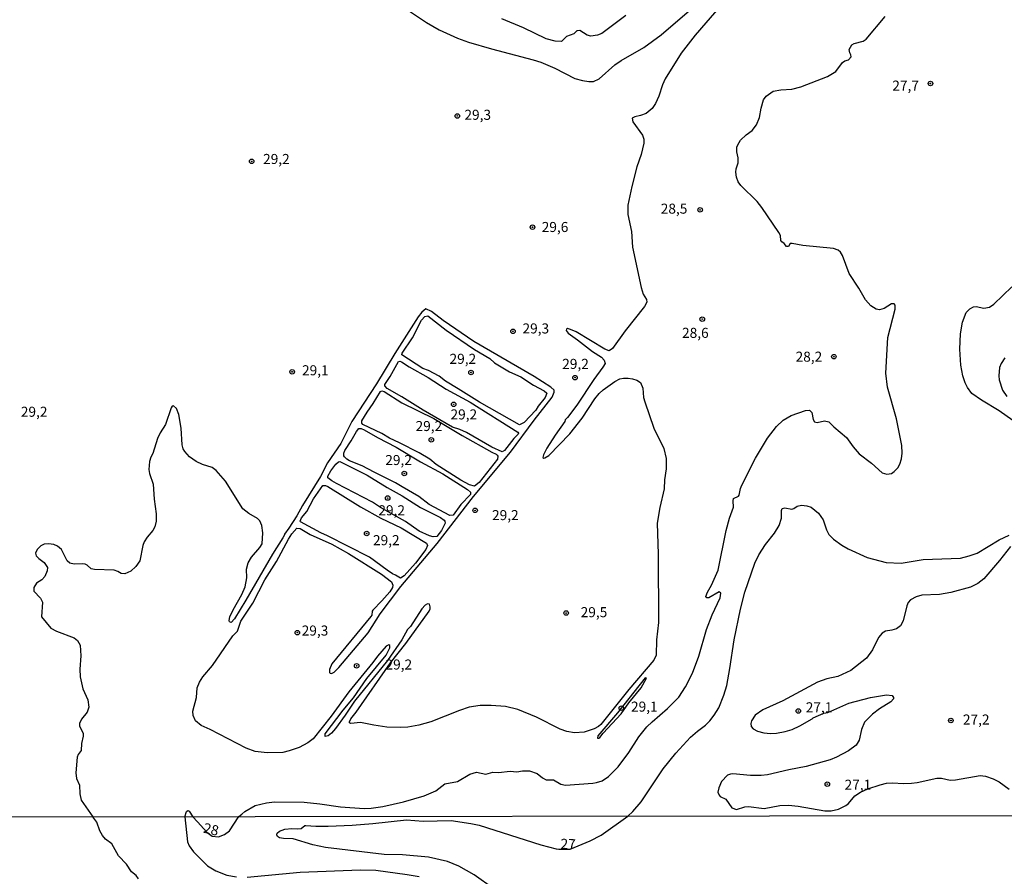
# Model space of a CAD drawing. Units: millimetres. Extents: x 183135 to 185549, y 1663196 to 1665974.
# Drawn here: x 184271 to 184516, y 1665401 to 1665614 of the extents above; entities that cross this region are included whole.
import ezdxf
from ezdxf.enums import TextEntityAlignment as Align

# ---------------------------------------------------------------- set-up
doc = ezdxf.new("R2010")
doc.units = ezdxf.units.MM
for name, color, linetype in [('IMAGEM', 7, 'Continuous'), ('V-CURVA_DE_NIVEL', 4, 'Continuous'), ('V-CURVA_MESTRA', 1, 'Continuous'), ('V-PONTO_DE_APARELHO', 140, 'Continuous'), ('V-TEXTO_DE_ALTIMETRIA', 2, 'Continuous'), ('X-LIMITE_1000', 7, 'Continuous')]:
    doc.layers.add(name, color=color, linetype=linetype)
picture_1 = doc.add_image_def('image1.jpg', size_in_pixel=(4022, 4628))

# ---------------------------------------------------------------- blocks, each defined once
blk = doc.blocks.new('805')
at = {"color": 0, "linetype": 'ByBlock', "lineweight": -2}
for radius in [0.562, 0.0806]:
    blk.add_circle((0, 0), radius, dxfattribs=at)

msp = doc.modelspace()

# ---------------------------------------------------------------- linework, layer by layer
at = {"layer": 'V-CURVA_DE_NIVEL'}
for points in [[(184445.53, 1665617.63), (184439.16, 1665610.25), (184435.69, 1665605.8), (184431.67, 1665599.45), (184430.99, 1665597.88), (184430.09, 1665595.07), (184429.24, 1665593.24), (184428.41, 1665592.04), (184426.95, 1665590.78), (184425.58, 1665590.27), (184424.14, 1665589.97), (184423.47, 1665589.59), (184423.66, 1665588.68), (184426.03, 1665585.42), (184426.34, 1665584.38), (184426.39, 1665583.4), (184425.75, 1665580.55), (184424.64, 1665577.52), (184423.36, 1665572.63), (184422.41, 1665567.99), (184422.36, 1665565.64), (184423.34, 1665561.47), (184423.53, 1665557.55), (184425.69, 1665547.5), (184426.17, 1665545.8), (184427.07, 1665544.48), (184427.13, 1665543.82), (184426.54, 1665542.73), (184421.75, 1665536.71), (184418.57, 1665532.32), (184417.75, 1665531.7), (184416.66, 1665532.19), (184409.55, 1665536.47), (184408.12, 1665537.07), (184407.36, 1665537.26), (184407.12, 1665537.13), (184407.06, 1665536.79), (184407.55, 1665536.17), (184409.91, 1665534.51), (184413.57, 1665531.57), (184415.85, 1665530.15), (184415.85, 1665530.15), (184416.51, 1665529.41), (184416.72, 1665528.6), (184416.21, 1665527.66), (184413.95, 1665524.59), (184409.7, 1665518.25), (184407.4, 1665515.14), (184406.8, 1665514.59), (184406.76, 1665514.18), (184404.33, 1665510.8), (184402.27, 1665507.52), (184401.43, 1665505.9), (184401.26, 1665505.22), (184401.54, 1665505.03), (184401.78, 1665505.09), (184402.76, 1665505.66), (184407.93, 1665511.09), (184411.06, 1665515.01), (184414.21, 1665519.78), (184415.25, 1665521.1), (184416.28, 1665522.06), (184419.19, 1665524.1), (184420.43, 1665524.74), (184421.28, 1665524.95), (184422.47, 1665524.98), (184423.58, 1665524.81), (184424.65, 1665524.44), (184425.52, 1665523.87), (184426.11, 1665522.42), (184426.3, 1665520.17), (184426.6, 1665519.06), (184428.9, 1665512.54), (184431.39, 1665507.48), (184431.97, 1665504.92), (184431.9, 1665502.37), (184431.54, 1665499.64), (184431.45, 1665497.43), (184430.35, 1665492.74), (184429.71, 1665488.87), (184429.92, 1665481.16), (184429.99, 1665464.17), (184429.54, 1665459.83), (184429.41, 1665456), (184428.9, 1665454.8), (184422.68, 1665447.48), (184415.72, 1665438.79), (184415.09, 1665438.26), (184414, 1665437.68), (184411.53, 1665436.85), (184409.1, 1665436.72), (184407.19, 1665437.02), (184405.53, 1665437.64), (184399.71, 1665440.6), (184395.07, 1665442.54), (184391.99, 1665443.22), (184388.41, 1665443.5), (184385.68, 1665443.54), (184382.96, 1665443.07), (184380.49, 1665442.26), (184373.42, 1665439.45), (184370.4, 1665438.6), (184367.67, 1665438.09), (184365.76, 1665438), (184362.48, 1665438.13), (184359.2, 1665438.6), (184355.92, 1665439.28), (184353.45, 1665439.04), (184353.17, 1665439.2), (184353.15, 1665439.43), (184353.49, 1665440.2), (184354.81, 1665441.81), (184363.33, 1665454.12), (184367.16, 1665458.95), (184372.95, 1665466.98), (184373.23, 1665467.54), (184373.23, 1665468.09), (184373.02, 1665468.73), (184372.55, 1665468.81), (184371.97, 1665468.45), (184371.16, 1665467.55), (184368.35, 1665463.19), (184367.61, 1665462.4), (184366.16, 1665459.83), (184362.58, 1665454.7), (184354.42, 1665444.6), (184352.11, 1665441.09), (184349.66, 1665437.79), (184348.64, 1665436.6), (184347.83, 1665435.96), (184347.13, 1665435.81), (184347.08, 1665436.49), (184351.59, 1665442.35), (184354.13, 1665445.39), (184357.47, 1665450.25), (184362.24, 1665456.04), (184363.2, 1665457.87), (184363.22, 1665458.42), (184362.98, 1665458.61), (184362.3, 1665458.29), (184360.11, 1665455.8), (184358.98, 1665454.21), (184358.98, 1665454.21), (184353.02, 1665446.9), (184348.61, 1665440.88), (184344.1, 1665435.19), (184342.81, 1665434.19), (184340.63, 1665433.08), (184338.16, 1665432.19), (184336.55, 1665431.83), (184332.71, 1665431.74), (184329.69, 1665432.08), (184327.48, 1665432.89), (184318.53, 1665437.53), (184316.23, 1665438.53), (184314.87, 1665439.65), (184314.29, 1665441.01), (184314.21, 1665442.12), (184315.12, 1665445.48), (184315.29, 1665447.91), (184315.87, 1665449.27), (184316.7, 1665450.67), (184319.06, 1665453.48), (184324.11, 1665460.81), (184325.26, 1665462.02), (184326.09, 1665464.47), (184329.09, 1665468.98), (184332.09, 1665474.77), (184334.97, 1665479.37), (184337.99, 1665484.91), (184338.84, 1665486.23), (184340.03, 1665487.61), (184340.89, 1665487.54), (184343.4, 1665486.08), (184348.72, 1665483.61), (184352.94, 1665481.31), (184361.11, 1665476.18), (184363.58, 1665474.3), (184363.9, 1665473.45), (184363.84, 1665472.9), (184363.18, 1665471.81), (184361.22, 1665469.53), (184358.96, 1665467.26), (184358.77, 1665466.98), (184358.75, 1665466), (184358.49, 1665465.62), (184348.8, 1665453.89), (184348.15, 1665452.5), (184348.15, 1665451.74), (184348.32, 1665451.54), (184348.7, 1665451.5), (184349.3, 1665451.78), (184350.49, 1665452.95), (184357.79, 1665461.57), (184360.77, 1665466.3), (184365.94, 1665473.07), (184374.93, 1665483.82), (184383.98, 1665495.51), (184393.24, 1665506.54), (184399.08, 1665514.46), (184403.56, 1665520.23), (184404.1, 1665521.44), (184404.1, 1665521.95), (184403.2, 1665522.7), (184399.07, 1665525.32), (184384.11, 1665534.09), (184376.44, 1665539.26), (184373.55, 1665541.56), (184372.16, 1665542.18), (184371.18, 1665541.39), (184370.27, 1665540.22), (184364.43, 1665531.11), (184359.88, 1665523.53), (184353.74, 1665514.16), (184350.96, 1665508.67), (184347.68, 1665503.9), (184345.91, 1665500.45), (184341.48, 1665493.25), (184340.08, 1665490.7), (184338.1, 1665487.63), (184336.95, 1665486.14), (184337.01, 1665485.99), (184336.61, 1665485.21), (184333.97, 1665481.14), (184327.39, 1665469.71), (184324.53, 1665465.07), (184323.69, 1665464.12), (184323.3, 1665464.36), (184323.19, 1665464.64), (184323.38, 1665465.53), (184324.21, 1665467.32), (184326.41, 1665471.16), (184327.22, 1665473.03), (184327.62, 1665475.29), (184327.54, 1665477.42), (184327.98, 1665478.99), (184328.79, 1665480.42), (184330.86, 1665482.78), (184331.39, 1665483.76), (184331.58, 1665486.48), (184331.33, 1665488.32), (184330.86, 1665489.42), (184330.26, 1665490.02), (184330.26, 1665490.02), (184328.11, 1665491.25), (184326.66, 1665492.42), (184322.28, 1665499.34), (184319.96, 1665501.98), (184318.96, 1665502.7), (184316.58, 1665503.45), (184315.02, 1665504.22), (184313.36, 1665505.41), (184312.16, 1665506.71), (184311.76, 1665507.39), (184311.5, 1665508.33), (184311.31, 1665512.54), (184310.67, 1665515.87), (184310.08, 1665517.4), (184309.34, 1665518.03), (184309.04, 1665517.99), (184308.78, 1665517.57), (184307.4, 1665513.41), (184306.03, 1665511.37), (184305.37, 1665509.95), (184304.22, 1665506.2), (184303.75, 1665505.31), (184303.41, 1665504.2), (184303.24, 1665502.2), (184303.41, 1665501.26), (184304.31, 1665498.54), (184304.54, 1665494.83), (184305.05, 1665491.17), (184305.07, 1665489.34), (184304.69, 1665487.98), (184304.22, 1665487.06), (184302.8, 1665485.38), (184302.05, 1665484.19), (184301.73, 1665483.33), (184300.97, 1665479.46), (184299.99, 1665478.05), (184298.73, 1665476.94), (184297.24, 1665476.3), (184296.37, 1665476.35), (184295.51, 1665476.88), (184294.6, 1665477.2), (184289.71, 1665477.33), (184288.85, 1665477.54), (184287.89, 1665478.41), (184287.36, 1665478.65), (184286.68, 1665478.77), (184284.68, 1665478.65), (184283.57, 1665478.94), (184282.91, 1665479.5), (184281.53, 1665482.31), (184280.48, 1665483.16), (184279.61, 1665483.54), (184278.29, 1665483.71), (184277.19, 1665483.61), (184276.36, 1665483.24), (184275.42, 1665482.33), (184275.03, 1665481.38), (184275.22, 1665480.75), (184275.84, 1665480.09), (184277.23, 1665479.11), (184277.99, 1665477.86), (184277.97, 1665476.99), (184277.4, 1665475.63), (184276.63, 1665474.79), (184275.27, 1665473.92), (184274.61, 1665472.82), (184274.65, 1665471.96), (184276.25, 1665470.24), (184276.82, 1665469.24), (184276.54, 1665465.53), (184278.85, 1665462.78), (184280.25, 1665462.02), (184284.64, 1665460.38), (184285.51, 1665459.7), (184286.17, 1665458.51), (184286.34, 1665455.83), (184286.08, 1665452.55), (184286.15, 1665450.67), (184286.85, 1665447.69), (184288.09, 1665444.88), (184288.34, 1665443.09), (184287.92, 1665441.88), (184286.51, 1665440.13), (184286, 1665439.05), (184286, 1665438.39), (184286.87, 1665436.62), (184286.87, 1665435.9), (184286.51, 1665434.07), (184286.38, 1665432.34), (184285.66, 1665431.34), (184285.42, 1665430.66), (184285.04, 1665426.79), (184285.25, 1665425.38), (184286.02, 1665423.68), (184286.1, 1665421.55), (184286.44, 1665419.97), (184289.34, 1665415.81)], [(184325.65, 1665415.86), (184326.36, 1665416.48), (184327.15, 1665417.12), (184329.69, 1665418.59), (184332.5, 1665419.33), (184334.5, 1665419.54), (184341.91, 1665419.46), (184345.79, 1665419.07), (184350.94, 1665418.31), (184356.81, 1665417.9), (184358.52, 1665417.95), (184361.41, 1665418.37), (184366.57, 1665419.56), (184371.72, 1665421.03), (184374.66, 1665422.31), (184376.91, 1665424.04), (184380.02, 1665424.59), (184383.09, 1665426.4), (184384.79, 1665426.89), (184387.05, 1665426.46), (184388.84, 1665426.89), (184390.2, 1665426.85), (184393.09, 1665427.16), (184394.75, 1665426.99), (184396.16, 1665427.25), (184397.91, 1665427.21), (184399.82, 1665426.61), (184401.2, 1665425.5), (184402.12, 1665424.99), (184403.89, 1665425.04), (184405.74, 1665423.91), (184406.85, 1665423.72), (184413.7, 1665424.18), (184414.6, 1665424.31), (184416.04, 1665424.8), (184417.58, 1665425.82), (184420.02, 1665428.27), (184422.64, 1665431.77), (184425.15, 1665435.73), (184427.15, 1665438.18), (184428.45, 1665439.47), (184432.29, 1665442.75), (184435.1, 1665445.58), (184436.76, 1665448.12), (184438.5, 1665451.57), (184440.06, 1665455.78), (184441.93, 1665462.38), (184443.38, 1665466.09), (184445.4, 1665470.3), (184445.51, 1665471.49), (184445.09, 1665471.81), (184442.53, 1665470.32), (184442.06, 1665470.26), (184441.84, 1665470.6), (184442.18, 1665471.71), (184443.25, 1665473.45), (184444.87, 1665477.16), (184446.85, 1665487.06), (184447.72, 1665490.15), (184448.68, 1665492.83), (184448.61, 1665494.45), (184448.72, 1665494.98), (184449.9, 1665495.57), (184450.13, 1665495.85), (184450.43, 1665497.51), (184450.74, 1665498.36), (184454.15, 1665505.01), (184457.11, 1665509.99), (184459.35, 1665512.93), (184461.05, 1665514.48), (184462.99, 1665515.63), (184466.59, 1665516.91), (184467.57, 1665516.95), (184468.16, 1665516.38), (184468.46, 1665514.63), (184468.87, 1665514.07), (184469.53, 1665513.94), (184471.32, 1665514.33), (184472.38, 1665514.1), (184473.65, 1665512.82), (184476.83, 1665510.2), (184478.42, 1665507.86), (184479.98, 1665506.11), (184483, 1665503.77), (184485.68, 1665501.41), (184486.86, 1665501.06), (184487.96, 1665501.26), (184488.69, 1665501.68), (184489.58, 1665502.67), (184490.05, 1665503.52), (184490.49, 1665504.88), (184490.62, 1665506.29), (184490.52, 1665508.16), (184489.22, 1665514.84), (184486.96, 1665522.68), (184486.58, 1665526.21), (184487.09, 1665535.03), (184488.88, 1665542.14), (184488.86, 1665543.14), (184488.62, 1665543.44), (184487.96, 1665543.46), (184487.96, 1665543.46), (184486.18, 1665542.24), (184485.03, 1665541.92), (184484.15, 1665542.13), (184482.83, 1665542.94), (184481.53, 1665544.4), (184479.83, 1665547.33), (184477.42, 1665550.95), (184475.78, 1665555.42), (184475.29, 1665556.28), (184474.74, 1665556.82), (184473.53, 1665557.19), (184465.91, 1665557.95), (184463.27, 1665558.48), (184462.8, 1665558.44), (184462.33, 1665557.72), (184461.88, 1665557.7), (184461.28, 1665558.45), (184460.71, 1665558.83), (184460.45, 1665559.19), (184460.41, 1665560.45), (184459.98, 1665561.21), (184455.73, 1665567.43), (184454.56, 1665568.88), (184450.53, 1665572.84), (184449.81, 1665573.78), (184449.42, 1665574.97), (184449.25, 1665576.16), (184449.36, 1665577.06), (184449.87, 1665578.55), (184449.83, 1665579.74), (184449.49, 1665581.23), (184449.55, 1665582.38), (184449.74, 1665582.97), (184450.43, 1665584.17), (184451.83, 1665585.52), (184453.32, 1665586.59), (184454.43, 1665588), (184455.13, 1665589.79), (184455.53, 1665592.13), (184456.11, 1665594.17), (184456.79, 1665595.07), (184458.58, 1665596.32), (184460.46, 1665596.64), (184463.22, 1665596.83), (184465.44, 1665597.38), (184472.04, 1665600.02), (184474.12, 1665601.26), (184475.76, 1665603.5), (184476.34, 1665603.86), (184477.32, 1665604.17), (184477.95, 1665604.86), (184477.91, 1665605.39), (184477.61, 1665605.86), (184477.44, 1665606.69), (184478.15, 1665607.88), (184478.68, 1665608.24), (184480.9, 1665608.77), (184481.72, 1665609.26), (184486.41, 1665614.91)], [(184421.92, 1665615.2), (184415.96, 1665610.73), (184414.85, 1665610.26), (184414.85, 1665610.26), (184413.23, 1665610.05), (184412.32, 1665610.27), (184410.47, 1665611.41), (184409.91, 1665611.37), (184409.7, 1665611.33), (184408.93, 1665610.58), (184407.1, 1665609.92), (184405.91, 1665608.67), (184404.29, 1665608.75), (184402.12, 1665609.39), (184396.47, 1665612.14), (184391.01, 1665614.37)], [(184518.17, 1665514.37), (184514.77, 1665516.84), (184510.36, 1665519.5), (184507.98, 1665521.16), (184506.87, 1665522.64), (184506.35, 1665523.74), (184505.76, 1665525.53), (184505.27, 1665528.17), (184505.01, 1665532.13), (184505.12, 1665535.96), (184505.67, 1665538.86), (184506.57, 1665541.24), (184507.44, 1665542.2), (184508.36, 1665542.71), (184509.08, 1665542.81), (184510.96, 1665542.39), (184512.4, 1665542.62), (184513.41, 1665543.33), (184517.92, 1665547.69)], [(184380.18, 1665522.27), (184377.04, 1665524.16), (184375.46, 1665525.44), (184372.82, 1665526.85), (184371.42, 1665527.34), (184366.18, 1665530.72), (184366.22, 1665531.2), (184368.82, 1665534.94), (184371.08, 1665539.37), (184371.89, 1665540.31), (184372.65, 1665540.41), (184377.19, 1665536.9), (184384.21, 1665532.08), (184388.07, 1665529.83), (184389.26, 1665528.72), (184392.97, 1665526.53), (184395.77, 1665525.27), (184398.97, 1665523.18), (184401.61, 1665521.76), (184402.27, 1665521.19), (184401.8, 1665520.12), (184400.09, 1665517.95), (184399.54, 1665517.01), (184396.59, 1665513.88), (184395.48, 1665513.31), (184385.51, 1665518.99), (184380.18, 1665522.27)], [(184391.15, 1665506.61), (184388.6, 1665507.77), (184382.24, 1665511.46), (184380.59, 1665512.2), (184378.74, 1665512.73), (184371.44, 1665517.01), (184366.16, 1665520.33), (184362.5, 1665522.36), (184361.98, 1665523), (184361.96, 1665523.4), (184363.28, 1665525.32), (184365.33, 1665529.06), (184365.71, 1665529.17), (184366.11, 1665529.04), (184368.01, 1665527.72), (184372.74, 1665525.08), (184377.21, 1665522.19), (184383.21, 1665518.97), (184394.99, 1665511.48), (184395.2, 1665511.26), (184395.14, 1665510.97), (184394.03, 1665509.97), (184391.69, 1665506.92), (184391.15, 1665506.61)], [(184516.17, 1665530), (184515.25, 1665528.6), (184514.85, 1665527.58), (184514.68, 1665525.53), (184514.81, 1665524.51), (184515.59, 1665521.95), (184516.66, 1665520.38)], [(184374.68, 1665503.5), (184373.17, 1665504.79), (184370.48, 1665506.35), (184365.63, 1665508.86), (184363.11, 1665509.98), (184361.2, 1665511.18), (184356.51, 1665513.43), (184356.2, 1665513.78), (184356.26, 1665514.31), (184357.54, 1665516.5), (184359.05, 1665518.61), (184360.84, 1665521.59), (184361.16, 1665521.78), (184361.8, 1665521.63), (184366.14, 1665518.78), (184374.14, 1665514.93), (184381.17, 1665510.67), (184388.6, 1665506.49), (184389.66, 1665506.07), (184389.88, 1665505.79), (184390.07, 1665505.51), (184390, 1665504.81), (184385.38, 1665498.96), (184384.24, 1665498.06), (184383.04, 1665498.43), (184380.87, 1665499.59), (184374.68, 1665503.5)], [(184366.22, 1665497.93), (184364.63, 1665498.94), (184359.28, 1665501.53), (184356.34, 1665503.17), (184353.17, 1665504.39), (184352.51, 1665504.77), (184351.87, 1665505.39), (184351.72, 1665505.6), (184351.72, 1665506.29), (184351.98, 1665506.92), (184353.6, 1665509.31), (184354.87, 1665511.67), (184355.47, 1665512.41), (184356.07, 1665512.39), (184356.81, 1665512.05), (184360.09, 1665510.18), (184364.73, 1665507.81), (184370.78, 1665504.15), (184376.36, 1665501.11), (184382.51, 1665497.23), (184383.23, 1665496.57), (184383.23, 1665496), (184380.89, 1665493.51), (184378.91, 1665490.89), (184378.15, 1665490.78), (184373, 1665493.51), (184370.4, 1665495.51), (184366.22, 1665497.93)], [(184362.78, 1665491.72), (184360.84, 1665492.75), (184358.84, 1665494.1), (184349.92, 1665498.7), (184348.72, 1665499.38), (184347.76, 1665500.17), (184347.79, 1665500.6), (184348.51, 1665501.9), (184349.72, 1665503.51), (184350.38, 1665504.15), (184350.75, 1665504.19), (184357.54, 1665500.77), (184362.52, 1665497.7), (184366.22, 1665495.68), (184370.78, 1665492.76), (184375.76, 1665490.29), (184376.67, 1665489.65), (184376.91, 1665489.38), (184376.93, 1665488.83), (184376.02, 1665487.08), (184374.91, 1665485.54), (184373.93, 1665485.46), (184373.04, 1665485.72), (184370.5, 1665486.89), (184367.05, 1665489.27), (184362.78, 1665491.72)], [(184364.58, 1665475.93), (184363.82, 1665476.24), (184362.5, 1665477.15), (184358.17, 1665480.37), (184347.72, 1665485.74), (184346.06, 1665486.42), (184340.95, 1665489.21), (184340.86, 1665489.36), (184341.2, 1665490.16), (184342.52, 1665491.76), (184344.21, 1665494.92), (184346.55, 1665498.25), (184347.19, 1665498.27), (184347.79, 1665498.02), (184355.88, 1665492.97), (184360.94, 1665490.08), (184366.01, 1665487.69), (184372.33, 1665483.89), (184372.59, 1665483.29), (184372.12, 1665482.31), (184369.54, 1665478.95), (184366.75, 1665475.73), (184365.84, 1665475.22), (184364.58, 1665475.93)], [(184422.38, 1665416), (184423.64, 1665417.12), (184425.69, 1665419.52), (184431.18, 1665427.77), (184434.31, 1665431.64), (184438.01, 1665435.6), (184439.74, 1665437.15), (184441.68, 1665438.6), (184442.78, 1665439.71), (184443.89, 1665441.09), (184445.02, 1665442.92), (184446.3, 1665446.08), (184447.02, 1665448.46), (184447.81, 1665452.68), (184448.81, 1665459.83), (184450.4, 1665467.49), (184451.53, 1665471.71), (184454, 1665478.92), (184455.02, 1665480.95), (184456.66, 1665483.59), (184458.92, 1665486.4), (184460.01, 1665488.27), (184460.6, 1665490.1), (184460.6, 1665491.98), (184460.79, 1665492.49), (184461.44, 1665492.66), (184463.18, 1665492.34), (184463.71, 1665492.48), (184464.52, 1665493.1), (184465.61, 1665493.32), (184466.93, 1665493.17), (184467.99, 1665492.85), (184469.82, 1665491.38), (184471.03, 1665489.68), (184471.8, 1665487.17), (184472.37, 1665486.08), (184473.55, 1665484.88), (184475.62, 1665483.41), (184477.19, 1665482.52), (184481.92, 1665480.35), (184486.69, 1665479.09), (184490.39, 1665478.92), (184495.84, 1665479.82), (184505.17, 1665480.2), (184507.34, 1665480.71), (184509.26, 1665481.41), (184514.79, 1665484.74), (184517.26, 1665485.86)], [(184517.58, 1665483.04), (184514.87, 1665479.54), (184510.96, 1665475.05), (184509.47, 1665473.83), (184507.64, 1665472.94), (184502.78, 1665471.64), (184499.93, 1665471.15), (184495.54, 1665470.98), (184494.14, 1665470.55), (184492.75, 1665469.77), (184492.13, 1665469.11), (184491.77, 1665468.3), (184490.86, 1665464.56), (184490.22, 1665463.36), (184489.24, 1665462.59), (184488.09, 1665462.23), (184486.52, 1665462), (184485.64, 1665461.48), (184484.79, 1665460.45), (184483.28, 1665457.32), (184481.81, 1665455.29), (184477.83, 1665452.22), (184474.64, 1665450.71), (184471.87, 1665450.12), (184469.57, 1665449.31), (184460.97, 1665444.64), (184455.99, 1665442.45), (184454.09, 1665441.07), (184453.15, 1665439.73), (184452.96, 1665439.05), (184453.04, 1665438.28), (184453.58, 1665437.68), (184454.62, 1665437.15), (184456.24, 1665436.72), (184457.9, 1665436.55), (184459.39, 1665436.66), (184461.56, 1665437.04), (184463.27, 1665437.55), (184465.18, 1665438.43), (184468.25, 1665440.17), (184468.5, 1665440.47), (184471.14, 1665441.62), (184472.12, 1665441.75), (184477.36, 1665444.07), (184482.77, 1665445.5), (184486.73, 1665446.16), (184488.17, 1665445.97), (184488.49, 1665445.52), (184488.45, 1665445.14), (184488.45, 1665445.14), (184487.84, 1665444.45), (184485.03, 1665442.71), (184483.28, 1665441.37), (184481.27, 1665439.39), (184480.53, 1665437.56), (184479.93, 1665434.92), (184479.19, 1665433.64), (184477.32, 1665432.25), (184474.34, 1665430.61), (184472.72, 1665429.97), (184466.8, 1665428.36), (184462.42, 1665427.53), (184457.14, 1665426.27), (184455.56, 1665426.1), (184452.92, 1665426.1), (184448.53, 1665426.51), (184447.9, 1665426.44), (184447.21, 1665426.14), (184445.68, 1665424.59), (184445, 1665423.04), (184444.8, 1665421.97), (184445.11, 1665421.18), (184445.38, 1665420.9), (184446.81, 1665420.18), (184448.3, 1665418.03), (184449.47, 1665417.65), (184451.51, 1665418.31), (184452.45, 1665418.35), (184456.33, 1665417.88), (184460.2, 1665418.65), (184462.33, 1665418.71), (184464.8, 1665418.44), (184471.4, 1665417.31), (184472.98, 1665417.29), (184474.83, 1665417.71), (184476.64, 1665418.61), (184477.32, 1665419.16), (184478.87, 1665421.01), (184480.28, 1665421.95), (184482.13, 1665422.78), (184485.15, 1665423.76), (184486.77, 1665424.14), (184488.22, 1665424.27), (184490.95, 1665424.1), (184492.99, 1665424.18), (184494.39, 1665424.35), (184499.29, 1665425.46), (184500.4, 1665425.42), (184502.61, 1665424.95), (184503.93, 1665424.99), (184510.02, 1665426.06), (184511.34, 1665425.91), (184513.3, 1665425.27), (184514.75, 1665424.5), (184517.28, 1665422.67)], [(184420.73, 1665441.44), (184422.62, 1665444.14), (184425.69, 1665447.88), (184427.05, 1665450.29), (184426.71, 1665450.41), (184419.85, 1665441.7), (184414.96, 1665435.98), (184414.87, 1665435.36), (184415.15, 1665435.34), (184415.44, 1665435.56), (184416.26, 1665436.66), (184420.73, 1665441.44)], [(184300.7, 1665400.39), (184300.09, 1665401.18), (184298.96, 1665402.15), (184297.65, 1665404), (184295.65, 1665406.12), (184294, 1665409.09), (184292.47, 1665410.27), (184291.67, 1665411.17), (184291.03, 1665412.36), (184290.33, 1665414.44), (184289.34, 1665415.81)], [(184312.22, 1665415.84), (184312.59, 1665417.14), (184312.95, 1665417.37), (184313.29, 1665417.18), (184314.15, 1665415.84)], [(184312.22, 1665415.84), (184312.82, 1665409.6), (184313.31, 1665408.58), (184314.35, 1665407.09), (184317.81, 1665403.65), (184319.91, 1665402.38), (184322.63, 1665401.28), (184325.01, 1665400.89)], [(184314.15, 1665415.84), (184315.31, 1665414.53), (184317.65, 1665412.02), (184318.96, 1665410.98), (184320.6, 1665410.79), (184322.03, 1665411.41), (184323.34, 1665412.29), (184325.65, 1665415.86)], [(184389.03, 1665397.88), (184384.14, 1665401.4), (184380.37, 1665403.52), (184377.56, 1665404.72), (184372.79, 1665405.73), (184366.34, 1665406.37), (184361.8, 1665406.41), (184347.16, 1665408.19), (184344.06, 1665408.87), (184339.18, 1665410.32), (184336.76, 1665410.4), (184335.7, 1665410.59), (184335.21, 1665410.91), (184335.06, 1665411.29), (184335.14, 1665411.76), (184335.72, 1665412.23), (184337.06, 1665412.71), (184338.84, 1665412.9), (184340.2, 1665412.78), (184341.09, 1665412.9), (184342.04, 1665413.65), (184342.32, 1665413.69), (184344.74, 1665413.48), (184347.88, 1665413.46), (184353.78, 1665413.75), (184359, 1665414.11), (184367.36, 1665415.03), (184371.52, 1665414.69), (184378.48, 1665414.9), (184383.36, 1665414.18), (184385.44, 1665413.71), (184400.76, 1665408.87), (184404.58, 1665407.85), (184405.19, 1665407.73), (184408.09, 1665407.78), (184413.03, 1665409.85), (184415.78, 1665411.27), (184422.38, 1665416)], [(184327.68, 1665400.81), (184340.92, 1665402.08), (184355.86, 1665402.59), (184359.68, 1665402.53), (184367.49, 1665401.47), (184370.5, 1665400.92)]]:
    msp.add_lwpolyline(points, dxfattribs=at)
at = {"layer": 'V-CURVA_MESTRA'}
msp.add_lwpolyline([(184366.8, 1665617.1), (184372.27, 1665613.42), (184375.46, 1665611.61), (184380.06, 1665609.52), (184382.75, 1665608.54), (184388.49, 1665606.84), (184398.84, 1665604.16), (184400.76, 1665603.52), (184404.21, 1665602.07), (184409.19, 1665599.52), (184411.11, 1665598.96), (184412.68, 1665598.73), (184413.83, 1665598.75), (184415.23, 1665599.45), (184419.19, 1665602.88), (184420.73, 1665604.01), (184426.37, 1665607.24), (184430.71, 1665610.33), (184438.89, 1665617.38)], dxfattribs=at)
at = {"layer": 'X-LIMITE_1000'}
msp.add_line((185545.33, 1665417.53), (183136.21, 1665414.1), dxfattribs=at)

# ---------------------------------------------------------------- block references
at = {"layer": 'V-PONTO_DE_APARELHO', "rotation": 45.99999999999999}
for p in [(184497.67, 1665598.26), (184379.97, 1665590.17), (184328.82, 1665578.87), (184440.37, 1665566.8), (184398.67, 1665562.5), (184440.91, 1665539.64), (184393.82, 1665536.6), (184473.66, 1665530.28), (184338.89, 1665526.52), (184383.39, 1665526.34), (184409.27, 1665525.08), (184379.08, 1665518.43), (184373.5, 1665509.6), (184366.78, 1665501.22), (184362.65, 1665495.11), (184384.4, 1665492.05), (184357.44, 1665486.29), (184407.05, 1665466.5), (184340.18, 1665461.64), (184354.92, 1665453.37), (184420.78, 1665442.84), (184464.82, 1665442.12), (184502.74, 1665439.78), (184472.01, 1665423.95)]:
    msp.add_blockref('805', p, dxfattribs=at)

# ---------------------------------------------------------------- texts
at = {"layer": 'V-TEXTO_DE_ALTIMETRIA'}
for s, p in [('27,7', (184488.19, 1665595.69)), ('29,3', (184381.74, 1665588.43)), ('29,2', (184331.66, 1665577.44)), ('28,5', (184430.58, 1665565.08)), ('29,6', (184400.97, 1665560.52)), ('29,3', (184396.19, 1665535.28)), ('28,6', (184435.88, 1665534.18)), ('29,2', (184378.04, 1665527.72)), ('28,2', (184464.13, 1665528.26)), ('29,1', (184341.34, 1665524.87)), ('29,2', (184406.07, 1665526.46)), ('29,2', (184271.39, 1665514.55)), ('29,2', (184378.28, 1665513.89)), ('29,2', (184369.59, 1665511)), ('29,2', (184362.05, 1665502.54)), ('29,2', (184360.34, 1665490.04)), ('29,2', (184388.61, 1665488.84)), ('29,2', (184358.99, 1665482.6)), ('29,5', (184410.66, 1665464.69)), ('29,3', (184341.26, 1665460.12)), ('29,2', (184362.11, 1665451.67)), ('29,1', (184423.18, 1665441.19)), ('27,1', (184466.66, 1665441.02)), ('27,2', (184505.75, 1665437.98)), ('27,1', (184476.31, 1665421.75))]:
    msp.add_text(s, height=2.5, dxfattribs=at).set_placement(p, align=Align.BOTTOM_LEFT)
for s, rotation, p in [('28', 347, (184316.43, 1665411.15)), ('27', 358, (184405.59, 1665407.08))]:
    msp.add_text(s, height=2.5, rotation=rotation, dxfattribs=at).set_placement(p, align=Align.BOTTOM_LEFT)

# ---------------------------------------------------------------- referenced raster images: frames only (the image files are external)
at = {"layer": 'IMAGEM'}
image = msp.add_image(picture_1, insert=(183135.62, 1663196.26), size_in_units=(2413.69, 2777.37), dxfattribs=at)
image.dxf.flags = 7

doc.saveas('drawing.dxf')
